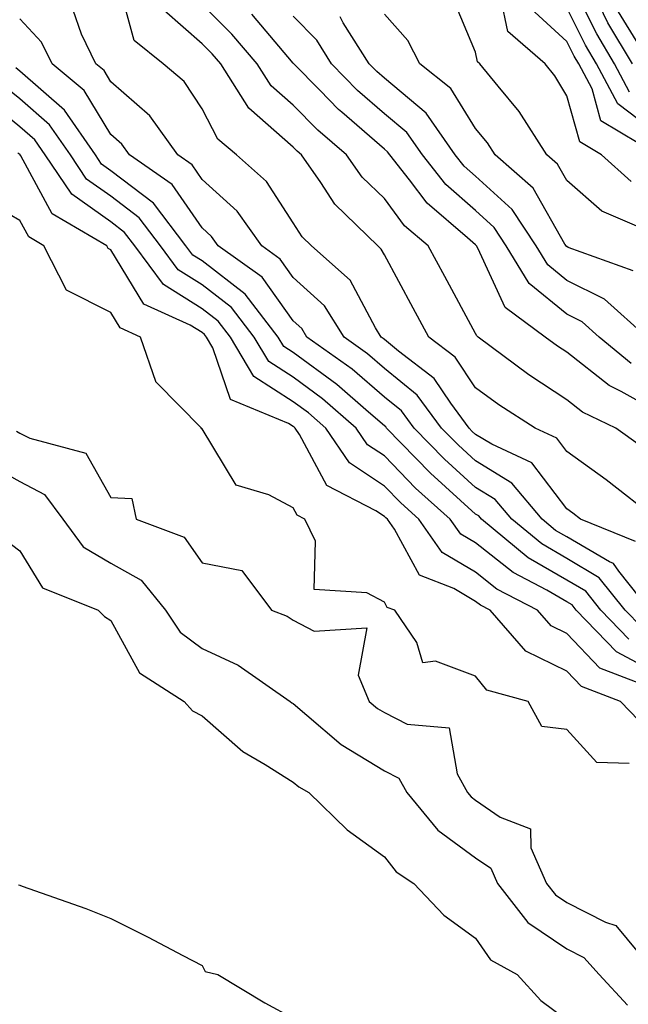
# Model space of a CAD drawing. Units: inches. Extents: x 973763 to 976403, y 7242458 to 7245098.
# Drawn here: x 976028 to 976095, y 7242619 to 7242727 of the extents above; entities that cross this region are included whole.
import ezdxf

# ---------------------------------------------------------------- set-up
doc = ezdxf.new("R2010")
doc.units = ezdxf.units.IN
doc.header["$MEASUREMENT"] = 0
doc.layers.add('Contour_97377242', color=7, linetype='Continuous', true_color=0x3d2d80)

msp = doc.modelspace()

# ---------------------------------------------------------------- linework, layer by layer
at = {"layer": 'Contour_97377242'}
for points in [[(976094.92, 7242718.8, 3134), (976093.28, 7242721.92, 3134), (976091.33, 7242725.2, 3134), (976088.05, 7242731.74, 3134)], [(976095.6, 7242669.47, 3145), (976089.56, 7242671.92, 3145), (976088.71, 7242672.58, 3145), (976088.05, 7242673.06, 3145), (976084.22, 7242678.09, 3145), (976079.82, 7242680.15, 3145), (976078.05, 7242681.23, 3145), (976077.69, 7242681.56, 3145), (976077.34, 7242681.92, 3145), (976075.32, 7242684.65, 3145), (976073.51, 7242687.38, 3145), (976069.6, 7242690.37, 3145), (976068.05, 7242691.64, 3145), (976067.9, 7242691.77, 3145), (976067.69, 7242691.92, 3145), (976067.06, 7242692.91, 3145), (976064.3, 7242698.17, 3145), (976060.05, 7242701.92, 3145), (976059.04, 7242702.91, 3145), (976058.05, 7242704.44, 3145), (976055.13, 7242709, 3145), (976051.84, 7242711.92, 3145), (976049.77, 7242713.64, 3145), (976048.05, 7242716.97, 3145), (976046.1, 7242719.97, 3145), (976043.78, 7242721.92, 3145), (976040.6, 7242724.47, 3145), (976038.78, 7242731.19, 3145)], [(976095.98, 7242703.99, 3138), (976091.88, 7242705.75, 3138), (976088.05, 7242709.09, 3138), (976087.02, 7242710.89, 3138), (976085.86, 7242711.92, 3138), (976082.82, 7242716.69, 3138), (976080.51, 7242719.46, 3138), (976078.52, 7242721.92, 3138), (976078.26, 7242722.13, 3138), (976078.05, 7242723.18, 3138), (976075.48, 7242729.35, 3138)], [(976096.12, 7242679.99, 3143), (976093.42, 7242681.92, 3143), (976089.79, 7242683.66, 3143), (976088.05, 7242685.02, 3143), (976083.89, 7242687.76, 3143), (976078.33, 7242691.92, 3143), (976078.17, 7242692.04, 3143), (976078.05, 7242692.3, 3143), (976074.68, 7242698.55, 3143), (976072.86, 7242701.92, 3143), (976070.27, 7242704.14, 3143), (976068.05, 7242707.11, 3143), (976065.61, 7242709.48, 3143), (976063.9, 7242711.92, 3143), (976060.75, 7242714.62, 3143), (976058.05, 7242717.38, 3143), (976055.64, 7242719.51, 3143), (976054.1, 7242721.92, 3143), (976051.31, 7242725.18, 3143), (976048.05, 7242728.42, 3143)], [(976095.11, 7242708.98, 3137), (976091.85, 7242711.92, 3137), (976089.48, 7242713.35, 3137), (976088.05, 7242718.41, 3137), (976086.74, 7242720.61, 3137), (976085.69, 7242721.92, 3137), (976081.59, 7242725.46, 3137), (976080.82, 7242729.15, 3137)], [(976095.25, 7242721.92, 3133), (976092.56, 7242726.43, 3133), (976091.59, 7242728.38, 3133)], [(976097.16, 7242661.92, 3146), (976093.76, 7242666.21, 3146), (976093.18, 7242667.05, 3146), (976092.74, 7242667.23, 3146), (976088.05, 7242669.97, 3146), (976086.82, 7242670.69, 3146), (976085.34, 7242671.92, 3146), (976082.02, 7242675.89, 3146), (976078.05, 7242678.32, 3146), (976076.16, 7242680.03, 3146), (976074.32, 7242681.92, 3146), (976071.65, 7242685.52, 3146), (976068.05, 7242688.48, 3146), (976066.2, 7242690.07, 3146), (976063.63, 7242691.92, 3146), (976061.47, 7242695.34, 3146), (976058.05, 7242698.46, 3146), (976056.61, 7242700.48, 3146), (976054.59, 7242701.92, 3146), (976051.88, 7242705.75, 3146), (976048.05, 7242709.23, 3146), (976046.96, 7242710.83, 3146), (976045.38, 7242711.92, 3146), (976042.32, 7242716.19, 3146), (976038.05, 7242719.94, 3146), (976037.31, 7242721.18, 3146), (976036.41, 7242721.92, 3146), (976034.82, 7242725.15, 3146), (976033.92, 7242727.79, 3146)], [(976097.9, 7242671.92, 3144), (976092.37, 7242676.24, 3144), (976088.05, 7242679.36, 3144), (976086.95, 7242680.82, 3144), (976084.57, 7242681.92, 3144), (976080.6, 7242684.47, 3144), (976078.05, 7242686.34, 3144), (976075.82, 7242689.69, 3144), (976072.91, 7242691.92, 3144), (976071.21, 7242695.08, 3144), (976068.05, 7242700.94, 3144), (976067.71, 7242701.58, 3144), (976067.33, 7242701.92, 3144), (976062.62, 7242706.49, 3144), (976061.08, 7242708.89, 3144), (976058.96, 7242711.92, 3144), (976058.47, 7242712.34, 3144), (976058.05, 7242712.76, 3144), (976053.18, 7242717.05, 3144), (976050.1, 7242721.92, 3144), (976049.15, 7242723.02, 3144), (976048.05, 7242724.12, 3144), (976043.89, 7242727.76, 3144)], [(976098.05, 7242683.72, 3142), (976094.03, 7242685.94, 3142), (976092.71, 7242686.58, 3142), (976088.05, 7242690.24, 3142), (976087.04, 7242690.91, 3142), (976085.69, 7242691.92, 3142), (976081.28, 7242695.15, 3142), (976078.28, 7242701.69, 3142), (976078.15, 7242701.92, 3142), (976078.11, 7242701.98, 3142), (976078.05, 7242702.03, 3142), (976077.16, 7242702.81, 3142), (976072.73, 7242706.6, 3142), (976070.81, 7242709.16, 3142), (976068.64, 7242711.92, 3142), (976068.39, 7242712.26, 3142), (976068.05, 7242712.55, 3142), (976063.38, 7242716.59, 3142), (976063.02, 7242716.89, 3142), (976060.95, 7242719.02, 3142), (976058.12, 7242721.92, 3142), (976058.09, 7242721.96, 3142), (976058.05, 7242722, 3142), (976053.51, 7242727.38, 3142)], [(976095.13, 7242689, 3141), (976091.59, 7242691.92, 3141), (976089.73, 7242693.6, 3141), (976088.05, 7242694.43, 3141), (976083.93, 7242697.8, 3141), (976081.42, 7242701.92, 3141), (976080.08, 7242703.95, 3141), (976078.05, 7242705.81, 3141), (976074.8, 7242708.67, 3141), (976072.23, 7242711.92, 3141), (976070.51, 7242714.38, 3141), (976068.05, 7242716.44, 3141), (976065.11, 7242718.98, 3141), (976062.24, 7242721.92, 3141), (976060.63, 7242724.5, 3141), (976058.05, 7242727.13, 3141)], [(976095.33, 7242699.2, 3139), (976088.22, 7242701.75, 3139), (976088.05, 7242701.84, 3139), (976088, 7242701.87, 3139), (976087.98, 7242701.92, 3139), (976087.84, 7242702.13, 3139), (976084.38, 7242708.25, 3139), (976080.21, 7242711.92, 3139), (976079.37, 7242713.24, 3139), (976078.05, 7242714.82, 3139), (976075.35, 7242719.22, 3139), (976071.94, 7242721.92, 3139), (976070.6, 7242724.47, 3139), (976068.05, 7242727.36, 3139)], [(976098.05, 7242711.92, 3136), (976091.8, 7242715.67, 3136), (976090.82, 7242719.15, 3136), (976089.36, 7242721.92, 3136), (976088.87, 7242722.74, 3136), (976088.05, 7242724.38, 3136), (976084.12, 7242727.99, 3136)], [(976098.05, 7242714.18, 3135), (976093.65, 7242717.52, 3135), (976091.32, 7242721.92, 3135), (976090.1, 7242723.97, 3135), (976088.05, 7242728.06, 3135)], [(976095.97, 7242724, 3132), (976093.74, 7242727.61, 3132)], [(976096.23, 7242660.1, 3147), (976094.47, 7242661.92, 3147), (976091.62, 7242665.49, 3147), (976088.05, 7242667.59, 3147), (976085.33, 7242669.2, 3147), (976082.01, 7242671.92, 3147), (976080.21, 7242674.08, 3147), (976078.05, 7242675.4, 3147), (976074.63, 7242678.5, 3147), (976071.3, 7242681.92, 3147), (976069.92, 7242683.8, 3147), (976068.05, 7242685.32, 3147), (976064.51, 7242688.38, 3147), (976059.55, 7242691.92, 3147), (976058.98, 7242692.85, 3147), (976058.05, 7242693.69, 3147), (976054.63, 7242698.5, 3147), (976049.82, 7242701.92, 3147), (976049.09, 7242702.96, 3147), (976048.05, 7242703.89, 3147), (976044.78, 7242708.65, 3147), (976040.08, 7242711.92, 3147), (976039.23, 7242713.1, 3147), (976038.05, 7242714.14, 3147), (976035.12, 7242718.99, 3147), (976031.59, 7242721.92, 3147), (976030.42, 7242724.29, 3147), (976028.05, 7242726.86, 3147)], [(976096.83, 7242691.92, 3140), (976092.2, 7242696.07, 3140), (976088.05, 7242698.13, 3140), (976085.97, 7242699.84, 3140), (976084.7, 7242701.92, 3140), (976082.06, 7242705.93, 3140), (976078.05, 7242709.59, 3140), (976076.81, 7242710.68, 3140), (976075.82, 7242711.92, 3140), (976072.63, 7242716.5, 3140), (976068.05, 7242720.34, 3140), (976067.2, 7242721.07, 3140), (976066.37, 7242721.92, 3140), (976063.54, 7242726.43, 3140), (976063.2, 7242727.07, 3140)], [(976094.87, 7242658.74, 3148), (976091.77, 7242661.92, 3148), (976090.13, 7242664, 3148), (976088.05, 7242665.21, 3148), (976083.82, 7242667.69, 3148), (976078.68, 7242671.92, 3148), (976078.4, 7242672.27, 3148), (976078.05, 7242672.48, 3148), (976073.1, 7242676.97, 3148), (976068.28, 7242681.92, 3148), (976068.19, 7242682.06, 3148), (976068.05, 7242682.16, 3148), (976066.3, 7242683.67, 3148), (976062.83, 7242686.7, 3148), (976058.05, 7242690.22, 3148), (976057.01, 7242690.88, 3148), (976056.4, 7242691.92, 3148), (976052.76, 7242696.63, 3148), (976048.05, 7242700.27, 3148), (976047.03, 7242700.9, 3148), (976046.28, 7242701.92, 3148), (976042.73, 7242706.6, 3148), (976038.05, 7242710.18, 3148), (976037.03, 7242710.9, 3148), (976036.35, 7242711.92, 3148), (976032.96, 7242716.83, 3148), (976028.05, 7242721.11, 3148), (976027.61, 7242721.48, 3148)], [(976098.05, 7242654.94, 3149), (976093.49, 7242657.36, 3149), (976089.08, 7242661.92, 3149), (976088.63, 7242662.5, 3149), (976088.05, 7242662.83, 3149), (976085.85, 7242664.12, 3149), (976082.18, 7242666.05, 3149), (976078.05, 7242669.32, 3149), (976076.42, 7242670.29, 3149), (976075.27, 7242671.92, 3149), (976071.47, 7242675.34, 3149), (976068.05, 7242678.86, 3149), (976066.21, 7242680.08, 3149), (976064.96, 7242681.92, 3149), (976061.27, 7242685.14, 3149), (976058.05, 7242687.52, 3149), (976055.36, 7242689.23, 3149), (976053.78, 7242691.92, 3149), (976051.28, 7242695.15, 3149), (976048.05, 7242697.65, 3149), (976045.42, 7242699.29, 3149), (976043.48, 7242701.92, 3149), (976041.14, 7242705.01, 3149), (976038.05, 7242707.37, 3149), (976035.39, 7242709.26, 3149), (976033.6, 7242711.92, 3149), (976031.33, 7242715.2, 3149), (976028.05, 7242718.06, 3149), (976025.93, 7242719.8, 3149)], [(976096.08, 7242653.89, 3150), (976091.68, 7242655.55, 3150), (976088.05, 7242659.36, 3150), (976086.34, 7242660.21, 3150), (976084.83, 7242661.92, 3150), (976080.38, 7242664.25, 3150), (976078.05, 7242666.11, 3150), (976074.4, 7242668.27, 3150), (976071.82, 7242671.92, 3150), (976069.84, 7242673.71, 3150), (976068.05, 7242675.54, 3150), (976064.23, 7242678.1, 3150), (976061.61, 7242681.92, 3150), (976059.71, 7242683.58, 3150), (976058.05, 7242684.8, 3150), (976053.71, 7242687.58, 3150), (976051.16, 7242691.92, 3150), (976049.8, 7242693.67, 3150), (976048.05, 7242695.03, 3150), (976043.81, 7242697.68, 3150), (976040.68, 7242701.92, 3150), (976039.54, 7242703.41, 3150), (976038.05, 7242704.56, 3150), (976033.75, 7242707.62, 3150), (976030.84, 7242711.92, 3150), (976029.7, 7242713.57, 3150), (976028.05, 7242715.01, 3150), (976024.24, 7242718.11, 3150)], [(976095.94, 7242649.81, 3151), (976093.94, 7242651.92, 3151), (976089.67, 7242653.54, 3151), (976088.05, 7242655.23, 3151), (976083.57, 7242657.44, 3151), (976079.63, 7242661.92, 3151), (976078.6, 7242662.47, 3151), (976078.05, 7242662.9, 3151), (976075.66, 7242664.31, 3151), (976071.89, 7242665.76, 3151), (976069.14, 7242670.83, 3151), (976068.37, 7242671.92, 3151), (976068.21, 7242672.08, 3151), (976068.05, 7242672.23, 3151), (976067.12, 7242672.85, 3151), (976061.73, 7242675.6, 3151), (976058.75, 7242681.22, 3151), (976058.27, 7242681.92, 3151), (976058.16, 7242682.03, 3151), (976058.05, 7242682.1, 3151), (976057.54, 7242682.43, 3151), (976051.18, 7242685.05, 3151), (976049.24, 7242690.73, 3151), (976048.54, 7242691.92, 3151), (976048.32, 7242692.19, 3151), (976048.05, 7242692.41, 3151), (976046.74, 7242693.23, 3151), (976041.67, 7242695.54, 3151), (976038.05, 7242701.48, 3151), (976037.76, 7242701.63, 3151), (976037.61, 7242701.92, 3151), (976031.59, 7242705.46, 3151), (976028.16, 7242711.81, 3151), (976028.08, 7242711.92, 3151), (976028.07, 7242711.94, 3151), (976028.05, 7242711.96, 3151), (976027.85, 7242712.12, 3151)], [(976094.89, 7242645.08, 3152), (976091.35, 7242645.22, 3152), (976088.05, 7242648.84, 3152), (976085.3, 7242649.17, 3152), (976083.8, 7242651.92, 3152), (976079.29, 7242653.16, 3152), (976078.05, 7242654.7, 3152), (976073.65, 7242656.32, 3152), (976072.27, 7242656.14, 3152), (976071.6, 7242658.37, 3152), (976069.18, 7242661.92, 3152), (976068.36, 7242662.23, 3152), (976068.05, 7242662.82, 3152), (976066.12, 7242663.85, 3152), (976060.34, 7242664.21, 3152), (976060.48, 7242669.49, 3152), (976059.33, 7242671.92, 3152), (976058.48, 7242672.35, 3152), (976058.05, 7242673.17, 3152), (976055.36, 7242674.61, 3152), (976051.8, 7242675.67, 3152), (976048.05, 7242681.83, 3152), (976047.96, 7242681.83, 3152), (976047.98, 7242681.92, 3152), (976043.04, 7242686.91, 3152), (976043.03, 7242686.94, 3152), (976041.29, 7242691.92, 3152), (976039.07, 7242692.94, 3152), (976038.05, 7242694.61, 3152), (976033.19, 7242697.06, 3152), (976030.7, 7242701.92, 3152), (976029.03, 7242702.9, 3152), (976028.05, 7242704.71, 3152), (976023.49, 7242707.36, 3152)], [(976027.71, 7242681.58, 3152), (976028.05, 7242681.38, 3152), (976029.17, 7242680.8, 3152), (976035.31, 7242679.18, 3152), (976038.05, 7242674.3, 3152), (976040.33, 7242674.2, 3152), (976040.81, 7242671.92, 3152), (976046.07, 7242669.94, 3152), (976048.05, 7242667.14, 3152), (976052.41, 7242666.28, 3152), (976055.65, 7242661.92, 3152), (976057.39, 7242661.26, 3152), (976058.05, 7242660.83, 3152), (976060.34, 7242659.63, 3152), (976066.13, 7242660, 3152), (976065.16, 7242654.81, 3152), (976066.38, 7242651.92, 3152), (976067.28, 7242651.15, 3152), (976068.05, 7242650.68, 3152), (976070.56, 7242649.41, 3152), (976075.15, 7242649.02, 3152), (976076.02, 7242643.95, 3152), (976077.17, 7242641.92, 3152), (976077.56, 7242641.43, 3152), (976078.05, 7242641.08, 3152), (976080.75, 7242639.22, 3152), (976084.07, 7242637.94, 3152), (976084.12, 7242635.85, 3152), (976085.82, 7242631.92, 3152), (976086.8, 7242630.67, 3152), (976088.05, 7242629.82, 3152), (976092.31, 7242627.66, 3152), (976093.44, 7242627.31, 3152), (976097.16, 7242622.81, 3152)], [(976024.28, 7242678.15, 3151), (976028.05, 7242676.04, 3151), (976030.76, 7242674.63, 3151), (976032.76, 7242671.92, 3151), (976035.02, 7242668.89, 3151), (976038.05, 7242667.1, 3151), (976041.36, 7242665.23, 3151), (976044.04, 7242661.92, 3151), (976045.66, 7242659.53, 3151), (976048.05, 7242657.74, 3151), (976052.01, 7242655.88, 3151), (976057.72, 7242651.92, 3151), (976057.89, 7242651.76, 3151), (976058.05, 7242651.67, 3151), (976059.55, 7242650.42, 3151), (976063.32, 7242647.19, 3151), (976068.05, 7242644.28, 3151), (976069.62, 7242643.49, 3151), (976070.51, 7242641.92, 3151), (976073.91, 7242637.78, 3151), (976078.05, 7242634.75, 3151), (976079.73, 7242633.6, 3151), (976080.45, 7242631.92, 3151), (976083.77, 7242627.64, 3151), (976088.05, 7242624.76, 3151), (976089.93, 7242623.8, 3151), (976091.61, 7242621.92, 3151), (976094.71, 7242618.58, 3151)], [(976026.08, 7242669.95, 3150), (976028.05, 7242668.44, 3150), (976030.53, 7242664.4, 3150), (976036.65, 7242661.92, 3150), (976037.36, 7242661.23, 3150), (976038.05, 7242660.78, 3150), (976041.17, 7242655.05, 3150), (976046.07, 7242651.92, 3150), (976047.01, 7242650.88, 3150), (976048.05, 7242650.34, 3150), (976052.53, 7242646.4, 3150), (976054.97, 7242645, 3150), (976058.05, 7242643.04, 3150), (976058.67, 7242642.54, 3150), (976059.76, 7242641.92, 3150), (976063.95, 7242637.82, 3150), (976068.05, 7242634.86, 3150), (976069.33, 7242633.2, 3150), (976071.27, 7242631.92, 3150), (976074.58, 7242628.45, 3150), (976078.05, 7242625.92, 3150), (976079.68, 7242623.55, 3150), (976082.62, 7242621.92, 3150), (976085.19, 7242619.06, 3150), (976088.05, 7242616.95, 3150)], [(976027.91, 7242631.78, 3149), (976028.05, 7242631.74, 3149), (976028.33, 7242631.64, 3149), (976035.3, 7242629.17, 3149), (976038.05, 7242628.09, 3149), (976042.15, 7242626.02, 3149), (976045.95, 7242624.02, 3149), (976048.05, 7242622.93, 3149), (976048.39, 7242622.26, 3149), (976049.76, 7242621.92, 3149), (976054.95, 7242618.82, 3149), (976058.05, 7242617.13, 3149)]]:
    msp.add_polyline3d(points, dxfattribs=at)

doc.saveas('drawing.dxf')
